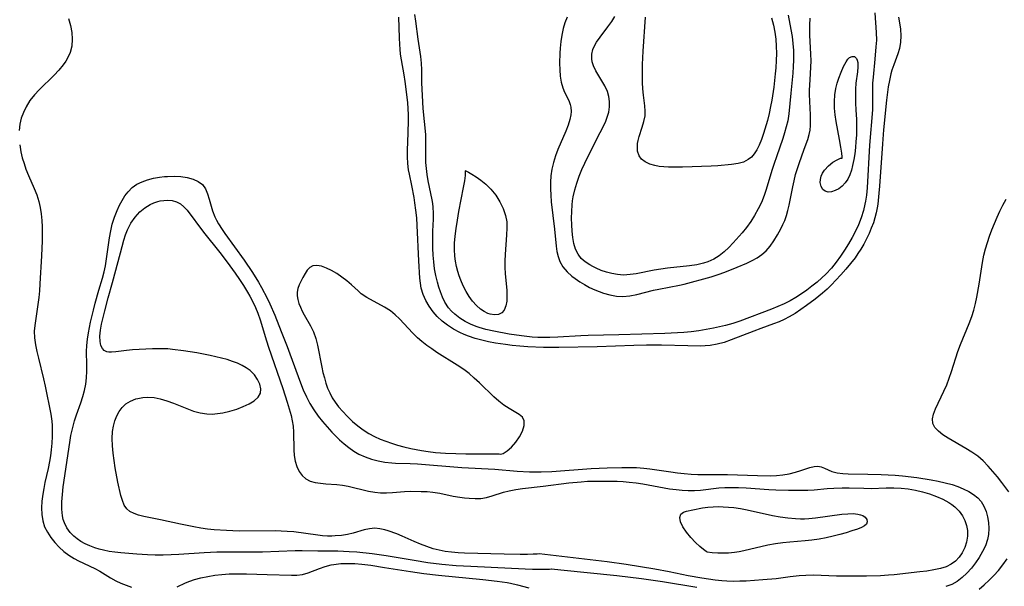
# Model space of a CAD drawing. Extents: x 1794352 to 1802554, y 2764605 to 2772807.
# Drawn here: x 1794826 to 1795075, y 2771172 to 2771316 of the extents above; entities that cross this region are included whole.
import ezdxf

# ---------------------------------------------------------------- set-up
doc = ezdxf.new("R2010")
doc.units = 0

msp = doc.modelspace()

# ---------------------------------------------------------------- linework, layer by layer
at = {"layer": 'Unknown_Line_Type', "color": 0}
for points in [[(1794838.22, 2771315.92, 202), (1794838.72, 2771314.2, 202), (1794839.03, 2771312.45, 202), (1794839.13, 2771310.71, 202), (1794839.01, 2771308.99, 202), (1794838.61, 2771307.34, 202), (1794838.15, 2771306.25, 202), (1794837.56, 2771305.21, 202), (1794836.85, 2771304.2, 202), (1794835.77, 2771302.91, 202), (1794834.57, 2771301.66, 202), (1794830.77, 2771297.96, 202), (1794829.58, 2771296.66, 202), (1794828.43, 2771295.2, 202), (1794827.46, 2771293.64, 202), (1794826.79, 2771292.22, 202), (1794826.27, 2771290.74, 202), (1794825.92, 2771289.21, 202), (1794825.72, 2771287.65, 202)], [(1795048.05, 2771316.28, 204), (1795048.34, 2771314.86, 204), (1795048.55, 2771313.23, 204), (1795048.62, 2771311.59, 204), (1795048.54, 2771309.99, 204), (1795048.29, 2771308.41, 204), (1795047.9, 2771307.02, 204), (1795046.89, 2771304.28, 204), (1795046.41, 2771302.88, 204), (1795046.14, 2771301.97, 204), (1795045.76, 2771300.3, 204), (1795045.48, 2771298.67, 204), (1795045.05, 2771295.32, 204), (1795044.31, 2771287.85, 204), (1795044.03, 2771284.31, 204), (1795043.3, 2771273.56, 204), (1795043.13, 2771271.8, 204), (1795042.8, 2771269.06, 204), (1795042.65, 2771268.06, 204), (1795042.4, 2771266.8, 204), (1795042.08, 2771265.55, 204), (1795041.7, 2771264.31, 204), (1795041.19, 2771262.93, 204), (1795040.61, 2771261.58, 204), (1795039.98, 2771260.25, 204), (1795039.28, 2771258.95, 204), (1795038.53, 2771257.67, 204), (1795037.82, 2771256.56, 204), (1795037.07, 2771255.47, 204), (1795035.94, 2771253.99, 204), (1795034.75, 2771252.56, 204), (1795033.52, 2771251.16, 204), (1795032.24, 2771249.8, 204), (1795031.13, 2771248.67, 204), (1795029.99, 2771247.58, 204), (1795028.82, 2771246.52, 204), (1795027.02, 2771245.03, 204), (1795024.82, 2771243.38, 204), (1795023.39, 2771242.38, 204), (1795021.93, 2771241.43, 204), (1795020.45, 2771240.55, 204), (1795019.18, 2771239.87, 204), (1795017.88, 2771239.28, 204), (1795016.48, 2771238.75, 204), (1795013.28, 2771237.63, 204), (1795011.48, 2771236.96, 204), (1795005.77, 2771234.7, 204), (1795004.01, 2771234.09, 204), (1795002.23, 2771233.6, 204), (1795000.45, 2771233.29, 204), (1794999.21, 2771233.19, 204), (1794997.95, 2771233.17, 204), (1794994.8, 2771233.21, 204), (1794988.14, 2771233.36, 204), (1794984.36, 2771233.38, 204), (1794981.13, 2771233.31, 204), (1794971.84, 2771232.95, 204), (1794962.21, 2771232.76, 204), (1794958.27, 2771232.8, 204), (1794954.33, 2771232.99, 204), (1794952.36, 2771233.14, 204), (1794950.4, 2771233.34, 204), (1794948.66, 2771233.55, 204), (1794946.15, 2771233.93, 204), (1794944.41, 2771234.24, 204), (1794942.68, 2771234.62, 204), (1794940.99, 2771235.07, 204), (1794939.35, 2771235.62, 204), (1794938.25, 2771236.06, 204), (1794937.18, 2771236.56, 204), (1794935.58, 2771237.42, 204), (1794934.07, 2771238.4, 204), (1794932.66, 2771239.48, 204), (1794931.38, 2771240.67, 204), (1794930.37, 2771241.83, 204), (1794929.39, 2771243.21, 204), (1794928.55, 2771244.67, 204), (1794927.88, 2771246.19, 204), (1794927.4, 2771247.77, 204), (1794927.18, 2771249.03, 204), (1794927.05, 2771250.32, 204), (1794926.79, 2771254.68, 204), (1794926.38, 2771263.65, 204), (1794926.24, 2771265.57, 204), (1794926.05, 2771267.48, 204), (1794925.81, 2771269.38, 204), (1794925.61, 2771270.67, 204), (1794925.02, 2771273.71, 204), (1794924.4, 2771276.57, 204), (1794924.19, 2771277.7, 204), (1794924.01, 2771279.33, 204), (1794923.93, 2771280.98, 204), (1794923.94, 2771282.66, 204), (1794924.12, 2771286.97, 204), (1794924.17, 2771290.27, 204), (1794924.14, 2771291.73, 204), (1794923.97, 2771294.67, 204), (1794923.69, 2771297.44, 204), (1794923.35, 2771300.04, 204), (1794923.09, 2771301.75, 204), (1794922.4, 2771305.49, 204), (1794922.17, 2771306.97, 204), (1794922.04, 2771308.17, 204), (1794921.96, 2771309.39, 204), (1794921.88, 2771311.1, 204), (1794921.75, 2771316.29, 204)], [(1795042.06, 2771317.35, 206), (1795042.44, 2771312.41, 206), (1795042.46, 2771310.49, 206), (1795042.35, 2771308.75, 206), (1795042.1, 2771305.67, 206), (1795041.62, 2771301.1, 206), (1795041.52, 2771299.6, 206), (1795041.5, 2771298.35, 206), (1795041.53, 2771295.83, 206), (1795041.51, 2771294.36, 206), (1795041.45, 2771292.88, 206), (1795040.77, 2771283.97, 206), (1795040.15, 2771273.15, 206), (1795039.96, 2771271.26, 206), (1795039.75, 2771269.82, 206), (1795039.59, 2771268.99, 206), (1795039.21, 2771267.43, 206), (1795038.63, 2771265.61, 206), (1795037.93, 2771263.82, 206), (1795037.12, 2771262.06, 206), (1795036.37, 2771260.6, 206), (1795035.44, 2771258.98, 206), (1795034.45, 2771257.39, 206), (1795033.39, 2771255.84, 206), (1795032.27, 2771254.34, 206), (1795031.08, 2771252.89, 206), (1795029.66, 2771251.34, 206), (1795028.71, 2771250.41, 206), (1795027.48, 2771249.31, 206), (1795026.19, 2771248.27, 206), (1795024.87, 2771247.27, 206), (1795023.51, 2771246.34, 206), (1795022.11, 2771245.45, 206), (1795020.64, 2771244.62, 206), (1795019.13, 2771243.85, 206), (1795017.55, 2771243.13, 206), (1795015.94, 2771242.47, 206), (1795007.93, 2771239.46, 206), (1795006.14, 2771238.85, 206), (1795004.34, 2771238.33, 206), (1795001.25, 2771237.67, 206), (1794999.41, 2771237.33, 206), (1794997.55, 2771237.04, 206), (1794995.67, 2771236.79, 206), (1794993.78, 2771236.6, 206), (1794992.16, 2771236.48, 206), (1794988.97, 2771236.35, 206), (1794977.39, 2771236.01, 206), (1794969.58, 2771235.85, 206), (1794967.74, 2771235.77, 206), (1794961.89, 2771235.37, 206), (1794959.94, 2771235.3, 206), (1794958.42, 2771235.29, 206), (1794956.91, 2771235.34, 206), (1794955.4, 2771235.43, 206), (1794953.45, 2771235.63, 206), (1794951.51, 2771235.89, 206), (1794949.58, 2771236.19, 206), (1794945.78, 2771236.89, 206), (1794943.69, 2771237.34, 206), (1794942.05, 2771237.81, 206), (1794941.52, 2771237.99, 206), (1794939.98, 2771238.62, 206), (1794938.51, 2771239.36, 206), (1794937.14, 2771240.21, 206), (1794935.87, 2771241.18, 206), (1794935.03, 2771241.96, 206), (1794934.28, 2771242.82, 206), (1794933.36, 2771244.22, 206), (1794932.75, 2771245.5, 206), (1794932.23, 2771246.84, 206), (1794931.82, 2771248.07, 206), (1794931.46, 2771249.34, 206), (1794931.08, 2771250.99, 206), (1794930.78, 2771252.69, 206), (1794930.55, 2771254.41, 206), (1794930.39, 2771256.14, 206), (1794930.3, 2771257.87, 206), (1794930.28, 2771259.33, 206), (1794930.36, 2771262.22, 206), (1794930.51, 2771265.27, 206), (1794930.53, 2771266.76, 206), (1794930.44, 2771268.23, 206), (1794930.32, 2771269.17, 206), (1794930.16, 2771270.1, 206), (1794929.14, 2771274.93, 206), (1794928.88, 2771276.5, 206), (1794928.69, 2771278.08, 206), (1794928.59, 2771279.54, 206), (1794928.55, 2771281, 206), (1794928.58, 2771285.05, 206), (1794928.51, 2771286.66, 206), (1794927.88, 2771293.19, 206), (1794927.67, 2771296.47, 206), (1794927.56, 2771299.66, 206), (1794927.55, 2771303.01, 206), (1794927.48, 2771304.67, 206), (1794927.31, 2771306.31, 206), (1794926.64, 2771310.71, 206), (1794926.04, 2771315.26, 206), (1794925.76, 2771316.94, 206)], [(1794964.29, 2771316.29, 206), (1794963.7, 2771314.88, 206), (1794963.26, 2771313.4, 206), (1794962.92, 2771311.77, 206), (1794962.69, 2771310.1, 206), (1794962.53, 2771308.42, 206), (1794962.45, 2771307.16, 206), (1794962.39, 2771304.66, 206), (1794962.41, 2771302.95, 206), (1794962.52, 2771301.34, 206), (1794962.76, 2771299.82, 206), (1794963.16, 2771298.42, 206), (1794963.65, 2771297.3, 206), (1794964.2, 2771296.22, 206), (1794964.77, 2771294.97, 206), (1794965.02, 2771294.25, 206), (1794965.2, 2771293.5, 206), (1794965.28, 2771292.42, 206), (1794965.22, 2771291.62, 206), (1794964.99, 2771290.45, 206), (1794964.55, 2771288.99, 206), (1794963.98, 2771287.5, 206), (1794961.96, 2771282.85, 206), (1794961.33, 2771281.24, 206), (1794960.79, 2771279.59, 206), (1794960.38, 2771277.83, 206), (1794960.16, 2771276.22, 206), (1794960.07, 2771274.59, 206), (1794960.07, 2771272.94, 206), (1794960.15, 2771271.27, 206), (1794960.28, 2771269.6, 206), (1794961.05, 2771262.68, 206), (1794961.47, 2771258.43, 206), (1794961.67, 2771257.07, 206), (1794961.97, 2771255.77, 206), (1794962.41, 2771254.55, 206), (1794963.21, 2771253.19, 206), (1794964.25, 2771251.96, 206), (1794965.47, 2771250.85, 206), (1794966.28, 2771250.22, 206), (1794967.45, 2771249.43, 206), (1794968.67, 2771248.68, 206), (1794969.94, 2771247.99, 206), (1794971.25, 2771247.37, 206), (1794972.35, 2771246.91, 206), (1794973.47, 2771246.52, 206), (1794975.08, 2771246.08, 206), (1794976.72, 2771245.79, 206), (1794978.36, 2771245.71, 206), (1794980.13, 2771245.86, 206), (1794981.91, 2771246.2, 206), (1794986.11, 2771247.26, 206), (1794987.43, 2771247.56, 206), (1794992.65, 2771248.56, 206), (1794993.9, 2771248.84, 206), (1795000.67, 2771250.69, 206), (1795002.43, 2771251.24, 206), (1795004.18, 2771251.85, 206), (1795007.3, 2771253.08, 206), (1795009.73, 2771254.12, 206), (1795011.07, 2771254.75, 206), (1795012.34, 2771255.46, 206), (1795013.52, 2771256.28, 206), (1795014.57, 2771257.22, 206), (1795015.6, 2771258.44, 206), (1795016.52, 2771259.78, 206), (1795017.45, 2771261.27, 206), (1795018.32, 2771262.81, 206), (1795018.84, 2771263.85, 206), (1795019.31, 2771264.92, 206), (1795019.74, 2771266.15, 206), (1795020.1, 2771267.43, 206), (1795020.41, 2771268.74, 206), (1795021.31, 2771273.39, 206), (1795021.65, 2771274.94, 206), (1795022.06, 2771276.49, 206), (1795022.94, 2771279.27, 206), (1795024.22, 2771282.94, 206), (1795025.1, 2771285.34, 206), (1795025.49, 2771286.63, 206), (1795025.71, 2771287.77, 206), (1795025.82, 2771288.95, 206), (1795025.84, 2771290.15, 206), (1795025.79, 2771291.64, 206), (1795025.61, 2771294.97, 206), (1795025.56, 2771296.8, 206), (1795025.57, 2771297.82, 206), (1795025.69, 2771300.44, 206), (1795025.89, 2771303.67, 206), (1795025.94, 2771305.29, 206), (1795025.92, 2771306.97, 206), (1795025.68, 2771311.71, 206), (1795025.64, 2771314.31, 206), (1795025.71, 2771316.05, 206)], [(1795020.19, 2771316.81, 204), (1795020.88, 2771313.16, 204), (1795021.15, 2771311.4, 204), (1795021.36, 2771309.64, 204), (1795021.5, 2771307.87, 204), (1795021.54, 2771306.66, 204), (1795021.53, 2771305.44, 204), (1795021.45, 2771303.79, 204), (1795021.32, 2771302.14, 204), (1795020.8, 2771297.07, 204), (1795020.31, 2771291.83, 204), (1795020.04, 2771290.08, 204), (1795019.7, 2771288.58, 204), (1795019.27, 2771287.09, 204), (1795018.79, 2771285.6, 204), (1795017.18, 2771281.02, 204), (1795016.61, 2771279.29, 204), (1795016.07, 2771277.54, 204), (1795014.64, 2771272.69, 204), (1795014.13, 2771271.18, 204), (1795013.42, 2771269.47, 204), (1795012.62, 2771267.83, 204), (1795011.69, 2771266.19, 204), (1795010.69, 2771264.62, 204), (1795009.62, 2771263.13, 204), (1795008.5, 2771261.74, 204), (1795006.29, 2771259.26, 204), (1795005.18, 2771258.06, 204), (1795003.99, 2771256.94, 204), (1795002.72, 2771255.98, 204), (1795001.34, 2771255.16, 204), (1794999.87, 2771254.49, 204), (1794998.79, 2771254.12, 204), (1794997.05, 2771253.69, 204), (1794995.24, 2771253.41, 204), (1794989.65, 2771252.83, 204), (1794987.98, 2771252.6, 204), (1794986.31, 2771252.33, 204), (1794981.72, 2771251.42, 204), (1794980.22, 2771251.21, 204), (1794978.54, 2771251.11, 204), (1794977, 2771251.22, 204), (1794975.6, 2771251.47, 204), (1794974.22, 2771251.83, 204), (1794972.88, 2771252.3, 204), (1794971.6, 2771252.85, 204), (1794970.79, 2771253.25, 204), (1794970.01, 2771253.69, 204), (1794968.86, 2771254.44, 204), (1794967.86, 2771255.31, 204), (1794967.04, 2771256.35, 204), (1794966.4, 2771257.68, 204), (1794965.98, 2771259.09, 204), (1794965.7, 2771260.6, 204), (1794965.53, 2771262.19, 204), (1794965.44, 2771263.83, 204), (1794965.42, 2771265.5, 204), (1794965.46, 2771267.19, 204), (1794965.56, 2771268.88, 204), (1794965.67, 2771269.89, 204), (1794965.82, 2771270.9, 204), (1794966.2, 2771272.64, 204), (1794966.7, 2771274.37, 204), (1794967.3, 2771276.07, 204), (1794967.98, 2771277.76, 204), (1794968.72, 2771279.42, 204), (1794969.58, 2771281.17, 204), (1794972.67, 2771287.14, 204), (1794973.94, 2771289.78, 204), (1794974.44, 2771291.04, 204), (1794974.8, 2771292.3, 204), (1794974.99, 2771293.63, 204), (1794974.99, 2771294.96, 204), (1794974.81, 2771296.27, 204), (1794974.45, 2771297.53, 204), (1794973.84, 2771298.9, 204), (1794973.08, 2771300.21, 204), (1794971.53, 2771302.75, 204), (1794970.91, 2771304.02, 204), (1794970.61, 2771304.97, 204), (1794970.49, 2771305.75, 204), (1794970.51, 2771306.95, 204), (1794970.76, 2771308.13, 204), (1794971.16, 2771309.08, 204), (1794971.7, 2771310.01, 204), (1794972.59, 2771311.26, 204), (1794974.6, 2771313.82, 204), (1794975.57, 2771315.19, 204), (1794976.34, 2771316.49, 204)], [(1795015.93, 2771316.12, 202), (1795016.43, 2771314.3, 202), (1795016.79, 2771312.48, 202), (1795017.01, 2771310.72, 202), (1795017.14, 2771308.93, 202), (1795017.18, 2771307.13, 202), (1795017.16, 2771305.32, 202), (1795017.06, 2771303.51, 202), (1795016.92, 2771301.95, 202), (1795016.51, 2771298.61, 202), (1795016, 2771295.3, 202), (1795015.71, 2771293.67, 202), (1795015.37, 2771291.96, 202), (1795014.93, 2771290.17, 202), (1795013.94, 2771286.87, 202), (1795013.41, 2771285.37, 202), (1795012.83, 2771283.95, 202), (1795012.24, 2771282.79, 202), (1795011.57, 2771281.75, 202), (1795010.88, 2771280.94, 202), (1795010.09, 2771280.28, 202), (1795008.87, 2771279.65, 202), (1795007.51, 2771279.27, 202), (1795005.83, 2771279.04, 202), (1795002.38, 2771278.73, 202), (1795000.72, 2771278.64, 202), (1794993.45, 2771278.41, 202), (1794991.67, 2771278.39, 202), (1794989.94, 2771278.4, 202), (1794988.71, 2771278.46, 202), (1794987.53, 2771278.58, 202), (1794986.42, 2771278.77, 202), (1794985.15, 2771279.16, 202), (1794984.03, 2771279.7, 202), (1794983.12, 2771280.39, 202), (1794982.47, 2771281.22, 202), (1794982.09, 2771282.38, 202), (1794982.03, 2771283.69, 202), (1794982.09, 2771284.4, 202), (1794982.21, 2771285.13, 202), (1794982.46, 2771286.12, 202), (1794983.28, 2771288.49, 202), (1794983.71, 2771289.89, 202), (1794983.98, 2771291.32, 202), (1794984.02, 2771292.57, 202), (1794983.92, 2771293.86, 202), (1794983.59, 2771296.56, 202), (1794983.44, 2771298.16, 202), (1794983.36, 2771299.81, 202), (1794983.32, 2771302.78, 202), (1794983.35, 2771304.3, 202), (1794983.49, 2771307.73, 202), (1794984.08, 2771316.32, 202)], [(1795033.79, 2771280.63, 208), (1795033.83, 2771280.95, 208), (1795033.73, 2771281.94, 208), (1795033.51, 2771283.46, 208), (1795033.17, 2771285.38, 208), (1795032.28, 2771289.92, 208), (1795032.03, 2771291.61, 208), (1795031.88, 2771293.3, 208), (1795031.84, 2771294.96, 208), (1795031.95, 2771296.68, 208), (1795032.19, 2771298.26, 208), (1795032.54, 2771299.62, 208), (1795032.94, 2771300.85, 208), (1795033.56, 2771302.43, 208), (1795034.19, 2771303.85, 208), (1795034.83, 2771305.04, 208), (1795035.25, 2771305.67, 208), (1795035.69, 2771306.12, 208), (1795036.32, 2771306.39, 208), (1795036.93, 2771306.31, 208), (1795037.43, 2771305.88, 208), (1795037.63, 2771305.43, 208), (1795037.75, 2771304.86, 208), (1795037.77, 2771303.77, 208), (1795037.66, 2771302.51, 208), (1795037.31, 2771299.65, 208), (1795037.18, 2771298.11, 208), (1795037.16, 2771297.16, 208), (1795037.19, 2771294.56, 208), (1795037.27, 2771292.91, 208), (1795037.45, 2771290.39, 208), (1795037.48, 2771289.38, 208), (1795037.47, 2771288.01, 208), (1795037.41, 2771286.45, 208), (1795037.31, 2771284.89, 208), (1795037.16, 2771283.33, 208), (1795036.98, 2771281.78, 208), (1795036.75, 2771280.28, 208), (1795036.47, 2771278.82, 208), (1795036.17, 2771277.58, 208), (1795035.78, 2771276.41, 208), (1795035.28, 2771275.35, 208), (1795034.61, 2771274.39, 208), (1795033.82, 2771273.58, 208), (1795032.94, 2771272.92, 208), (1795032.03, 2771272.44, 208), (1795031.11, 2771272.15, 208), (1795030.28, 2771272.09, 208), (1795029.53, 2771272.28, 208), (1795028.93, 2771272.71, 208), (1795028.48, 2771273.51, 208), (1795028.29, 2771274.51, 208), (1795028.33, 2771275.29, 208), (1795028.51, 2771276.09, 208), (1795028.86, 2771276.88, 208), (1795029.36, 2771277.65, 208), (1795030.37, 2771278.72, 208), (1795031.49, 2771279.61, 208), (1795032.55, 2771280.26, 208), (1795033.37, 2771280.62, 208), (1795033.79, 2771280.63, 208)], [(1794825.86, 2771284.04, 202), (1794826.17, 2771282.23, 202), (1794826.52, 2771280.77, 202), (1794826.95, 2771279.31, 202), (1794827.45, 2771277.88, 202), (1794828.11, 2771276.25, 202), (1794829.52, 2771273.01, 202), (1794830.16, 2771271.38, 202), (1794830.69, 2771269.73, 202), (1794831.05, 2771268.16, 202), (1794831.3, 2771266.56, 202), (1794831.45, 2771264.93, 202), (1794831.53, 2771263.29, 202), (1794831.55, 2771261.64, 202), (1794831.52, 2771259.75, 202), (1794831.36, 2771255.94, 202), (1794830.99, 2771248.87, 202), (1794830.86, 2771247.16, 202), (1794830.68, 2771245.47, 202), (1794829.66, 2771238.38, 202), (1794829.56, 2771236.92, 202), (1794829.63, 2771235.22, 202), (1794829.85, 2771233.51, 202), (1794830.18, 2771231.8, 202), (1794830.59, 2771230.07, 202), (1794831.92, 2771224.85, 202), (1794832.32, 2771223.03, 202), (1794833.74, 2771215.91, 202), (1794834, 2771214.2, 202), (1794834.07, 2771213.09, 202), (1794834.09, 2771211.97, 202), (1794834.06, 2771210.31, 202), (1794833.97, 2771208.62, 202), (1794833.81, 2771206.92, 202), (1794833.62, 2771205.44, 202), (1794833.38, 2771203.95, 202), (1794833.03, 2771202.18, 202), (1794832.25, 2771198.66, 202), (1794831.95, 2771197.17, 202), (1794831.7, 2771195.69, 202), (1794831.48, 2771193.95, 202), (1794831.37, 2771192.23, 202), (1794831.42, 2771190.57, 202), (1794831.68, 2771188.96, 202), (1794832.17, 2771187.5, 202), (1794832.87, 2771186.11, 202), (1794833.73, 2771184.78, 202), (1794834.72, 2771183.53, 202), (1794835.82, 2771182.35, 202), (1794837.01, 2771181.26, 202), (1794838.29, 2771180.28, 202), (1794839.61, 2771179.46, 202), (1794840.74, 2771178.87, 202), (1794844.89, 2771176.91, 202), (1794846.15, 2771176.24, 202), (1794848.81, 2771174.58, 202), (1794850.17, 2771173.8, 202), (1794851.43, 2771173.21, 202), (1794852.75, 2771172.7, 202), (1794854.1, 2771172.26, 202)], [(1794960.34, 2771176.77, 204), (1794960.22, 2771176.73, 204), (1794959.85, 2771176.69, 204), (1794958.04, 2771176.65, 204), (1794955.55, 2771176.69, 204), (1794953.64, 2771176.76, 204), (1794945.04, 2771177.2, 204), (1794939.89, 2771177.41, 204), (1794936.24, 2771177.65, 204), (1794932.59, 2771177.99, 204), (1794929.03, 2771178.41, 204), (1794925.58, 2771178.94, 204), (1794918.56, 2771180.16, 204), (1794915.01, 2771180.67, 204), (1794911.11, 2771181.05, 204), (1794909.16, 2771181.19, 204), (1794906.33, 2771181.31, 204), (1794901.25, 2771181.33, 204), (1794897.27, 2771181.41, 204), (1794895.48, 2771181.4, 204), (1794887.27, 2771181.1, 204), (1794875.72, 2771181.03, 204), (1794872.5, 2771180.92, 204), (1794866.12, 2771180.48, 204), (1794864.13, 2771180.38, 204), (1794862.14, 2771180.32, 204), (1794860.14, 2771180.31, 204), (1794858.15, 2771180.36, 204), (1794855.48, 2771180.53, 204), (1794851.41, 2771180.86, 204), (1794849.94, 2771181.04, 204), (1794848.5, 2771181.27, 204), (1794847.07, 2771181.57, 204), (1794845.93, 2771181.86, 204), (1794844.82, 2771182.2, 204), (1794843.6, 2771182.65, 204), (1794842.43, 2771183.18, 204), (1794841.33, 2771183.78, 204), (1794840.41, 2771184.41, 204), (1794839.56, 2771185.1, 204), (1794838.64, 2771186.04, 204), (1794837.78, 2771187.22, 204), (1794837.15, 2771188.52, 204), (1794836.89, 2771189.36, 204), (1794836.71, 2771190.23, 204), (1794836.54, 2771191.97, 204), (1794836.55, 2771193.78, 204), (1794836.67, 2771195.64, 204), (1794836.88, 2771197.54, 204), (1794838.51, 2771208.78, 204), (1794838.81, 2771210.53, 204), (1794839.18, 2771212.26, 204), (1794839.44, 2771213.28, 204), (1794839.71, 2771214.22, 204), (1794840.22, 2771215.78, 204), (1794841.31, 2771218.85, 204), (1794841.81, 2771220.37, 204), (1794842.23, 2771221.91, 204), (1794842.55, 2771223.53, 204), (1794842.76, 2771225.16, 204), (1794842.86, 2771226.78, 204), (1794842.87, 2771228.4, 204), (1794842.77, 2771231.78, 204), (1794842.84, 2771233.34, 204), (1794843.01, 2771234.92, 204), (1794843.25, 2771236.51, 204), (1794843.78, 2771239.19, 204), (1794844.5, 2771242.26, 204), (1794844.94, 2771243.96, 204), (1794845.87, 2771247.32, 204), (1794846.8, 2771250.36, 204), (1794847.21, 2771251.88, 204), (1794847.55, 2771253.44, 204), (1794847.85, 2771255.18, 204), (1794848.57, 2771260.5, 204), (1794848.88, 2771262.25, 204), (1794849.28, 2771263.97, 204), (1794849.85, 2771265.75, 204), (1794850.54, 2771267.46, 204), (1794851.13, 2771268.74, 204), (1794851.78, 2771269.96, 204), (1794852.48, 2771271.1, 204), (1794853.25, 2771272.15, 204), (1794854.32, 2771273.27, 204), (1794855.48, 2771274.08, 204), (1794856.79, 2771274.71, 204), (1794858.2, 2771275.2, 204), (1794859.69, 2771275.57, 204), (1794861.22, 2771275.84, 204), (1794862.46, 2771275.99, 204), (1794863.23, 2771276.05, 204), (1794864.95, 2771276.08, 204), (1794866.62, 2771275.98, 204), (1794868.22, 2771275.74, 204), (1794869.7, 2771275.35, 204), (1794871, 2771274.78, 204), (1794872.06, 2771273.97, 204), (1794872.82, 2771272.92, 204), (1794873.37, 2771271.67, 204), (1794873.81, 2771270.29, 204), (1794874.65, 2771267.32, 204), (1794875.21, 2771265.83, 204), (1794875.64, 2771264.94, 204), (1794876.13, 2771264.07, 204), (1794877.08, 2771262.59, 204), (1794877.75, 2771261.63, 204), (1794882.59, 2771254.9, 204), (1794884.71, 2771251.75, 204), (1794886.22, 2771249.3, 204), (1794886.98, 2771247.97, 204), (1794888.41, 2771245.24, 204), (1794889.08, 2771243.85, 204), (1794890.34, 2771240.95, 204), (1794891.95, 2771236.81, 204), (1794893.51, 2771233.01, 204), (1794894.2, 2771231.21, 204), (1794896.82, 2771223.9, 204), (1794897.55, 2771222.11, 204), (1794898.35, 2771220.35, 204), (1794899.25, 2771218.65, 204), (1794900.25, 2771217.02, 204), (1794901.36, 2771215.46, 204), (1794902.45, 2771214.07, 204), (1794903.59, 2771212.73, 204), (1794904.78, 2771211.42, 204), (1794905.74, 2771210.44, 204), (1794906.71, 2771209.49, 204), (1794907.87, 2771208.46, 204), (1794909.07, 2771207.5, 204), (1794910.32, 2771206.63, 204), (1794911.63, 2771205.87, 204), (1794913.19, 2771205.16, 204), (1794914.82, 2771204.6, 204), (1794916.5, 2771204.17, 204), (1794918.21, 2771203.85, 204), (1794919.94, 2771203.64, 204), (1794920.92, 2771203.57, 204), (1794924.63, 2771203.48, 204), (1794926.42, 2771203.39, 204), (1794937.64, 2771202.5, 204), (1794946.01, 2771202.01, 204), (1794951.67, 2771201.54, 204), (1794954.76, 2771201.36, 204), (1794956.6, 2771201.34, 204), (1794957.74, 2771201.37, 204), (1794960.39, 2771201.49, 204), (1794970.33, 2771202.18, 204), (1794974.38, 2771202.39, 204), (1794978.11, 2771202.49, 204), (1794979.96, 2771202.49, 204), (1794981.81, 2771202.44, 204), (1794983.64, 2771202.31, 204), (1794985.15, 2771202.14, 204), (1794990.51, 2771201.35, 204), (1794992.21, 2771201.13, 204), (1794993.91, 2771200.95, 204), (1794995.61, 2771200.81, 204), (1794997.31, 2771200.73, 204), (1795004.79, 2771200.68, 204), (1795012.43, 2771200.41, 204), (1795015.67, 2771200.4, 204), (1795017.25, 2771200.47, 204), (1795018.79, 2771200.61, 204), (1795020.46, 2771200.88, 204), (1795022.04, 2771201.26, 204), (1795023.33, 2771201.68, 204), (1795025.65, 2771202.49, 204), (1795026.7, 2771202.74, 204), (1795027.67, 2771202.8, 204), (1795028.55, 2771202.61, 204), (1795029.39, 2771202.26, 204), (1795030.27, 2771201.84, 204), (1795031.23, 2771201.45, 204), (1795032.55, 2771201.11, 204), (1795034.01, 2771200.92, 204), (1795035.36, 2771200.86, 204), (1795040.31, 2771200.79, 204), (1795043.72, 2771200.69, 204), (1795045.44, 2771200.63, 204), (1795047.23, 2771200.52, 204), (1795049.04, 2771200.36, 204), (1795052.69, 2771199.94, 204), (1795056.32, 2771199.37, 204), (1795058.12, 2771199.03, 204), (1795059.88, 2771198.62, 204), (1795061.6, 2771198.15, 204), (1795063.06, 2771197.67, 204), (1795064.45, 2771197.11, 204), (1795065.88, 2771196.41, 204), (1795067.05, 2771195.68, 204), (1795068.08, 2771194.84, 204), (1795068.96, 2771193.87, 204), (1795069.68, 2771192.68, 204), (1795070.22, 2771191.38, 204), (1795070.6, 2771189.99, 204), (1795070.82, 2771188.55, 204), (1795070.91, 2771187.06, 204), (1795070.82, 2771185.56, 204), (1795070.56, 2771184.23, 204), (1795070.04, 2771182.69, 204), (1795069.34, 2771181.2, 204), (1795068.49, 2771179.75, 204), (1795067.54, 2771178.35, 204), (1795066.5, 2771177.02, 204), (1795065.38, 2771175.78, 204), (1795064.19, 2771174.66, 204), (1795062.92, 2771173.69, 204), (1795061.55, 2771172.91, 204), (1795060.05, 2771172.36, 204)], [(1794938.52, 2771277.55, 208), (1794939.31, 2771277.15, 208), (1794940.19, 2771276.63, 208), (1794941.27, 2771275.94, 208), (1794942.47, 2771275.07, 208), (1794943.73, 2771274.04, 208), (1794944.96, 2771272.84, 208), (1794946.22, 2771271.31, 208), (1794947.28, 2771269.64, 208), (1794948.13, 2771267.9, 208), (1794948.71, 2771266.18, 208), (1794948.99, 2771264.56, 208), (1794949.04, 2771262.94, 208), (1794948.98, 2771261.3, 208), (1794948.58, 2771256.34, 208), (1794948.5, 2771254.68, 208), (1794948.5, 2771253.04, 208), (1794948.59, 2771251.54, 208), (1794949.02, 2771247.21, 208), (1794949.07, 2771245.87, 208), (1794948.99, 2771244.51, 208), (1794948.76, 2771243.29, 208), (1794948.35, 2771242.27, 208), (1794947.73, 2771241.54, 208), (1794946.9, 2771241.15, 208), (1794945.9, 2771241.07, 208), (1794944.82, 2771241.24, 208), (1794944.24, 2771241.42, 208), (1794943.28, 2771241.86, 208), (1794942.36, 2771242.47, 208), (1794941.34, 2771243.39, 208), (1794940.39, 2771244.47, 208), (1794939.51, 2771245.68, 208), (1794938.71, 2771246.99, 208), (1794937.99, 2771248.37, 208), (1794937.38, 2771249.82, 208), (1794937, 2771250.9, 208), (1794936.67, 2771252.01, 208), (1794936.34, 2771253.3, 208), (1794936.06, 2771254.6, 208), (1794935.87, 2771255.92, 208), (1794935.77, 2771257.54, 208), (1794935.81, 2771259.19, 208), (1794935.95, 2771260.91, 208), (1794936.2, 2771262.86, 208), (1794936.54, 2771264.97, 208), (1794936.93, 2771267.16, 208), (1794938.11, 2771273.27, 208), (1794938.38, 2771274.89, 208), (1794938.56, 2771276.31, 208), (1794938.59, 2771277.13, 208), (1794938.58, 2771277.45, 208), (1794938.52, 2771277.55, 208)], [(1794957.17, 2771180.66, 206), (1794956.71, 2771180.58, 206), (1794955.71, 2771180.52, 206), (1794954.26, 2771180.47, 206), (1794952.44, 2771180.46, 206), (1794948.37, 2771180.52, 206), (1794938.34, 2771180.79, 206), (1794936.71, 2771180.88, 206), (1794935.08, 2771181.03, 206), (1794933.47, 2771181.26, 206), (1794931.92, 2771181.56, 206), (1794930.4, 2771181.95, 206), (1794928.77, 2771182.46, 206), (1794927.18, 2771183.06, 206), (1794925.61, 2771183.74, 206), (1794922.54, 2771185.15, 206), (1794921.23, 2771185.69, 206), (1794919.04, 2771186.47, 206), (1794918.16, 2771186.73, 206), (1794916.89, 2771187, 206), (1794915.64, 2771187.1, 206), (1794914.3, 2771186.98, 206), (1794912.95, 2771186.69, 206), (1794910.2, 2771185.89, 206), (1794908.77, 2771185.54, 206), (1794907.23, 2771185.29, 206), (1794905.66, 2771185.17, 206), (1794904.77, 2771185.14, 206), (1794903.66, 2771185.15, 206), (1794902.45, 2771185.23, 206), (1794901.24, 2771185.35, 206), (1794895.2, 2771186.17, 206), (1794893.48, 2771186.33, 206), (1794892, 2771186.41, 206), (1794890.51, 2771186.45, 206), (1794881.33, 2771186.41, 206), (1794878.12, 2771186.51, 206), (1794875.03, 2771186.73, 206), (1794873.35, 2771186.91, 206), (1794871.67, 2771187.15, 206), (1794869.93, 2771187.45, 206), (1794866.48, 2771188.15, 206), (1794861.46, 2771189.25, 206), (1794857.26, 2771190.09, 206), (1794855.93, 2771190.41, 206), (1794854.77, 2771190.8, 206), (1794853.75, 2771191.32, 206), (1794852.93, 2771192.02, 206), (1794852.29, 2771192.98, 206), (1794851.83, 2771194.13, 206), (1794851.46, 2771195.42, 206), (1794850.7, 2771198.74, 206), (1794850.02, 2771202.36, 206), (1794849.72, 2771204.22, 206), (1794849.47, 2771206.09, 206), (1794849.31, 2771207.95, 206), (1794849.25, 2771209.79, 206), (1794849.35, 2771211.58, 206), (1794849.58, 2771212.95, 206), (1794849.93, 2771214.26, 206), (1794850.4, 2771215.49, 206), (1794850.99, 2771216.62, 206), (1794851.75, 2771217.67, 206), (1794852.66, 2771218.53, 206), (1794853.85, 2771219.26, 206), (1794855.19, 2771219.78, 206), (1794855.77, 2771219.94, 206), (1794857.01, 2771220.18, 206), (1794858.3, 2771220.26, 206), (1794859.83, 2771220.16, 206), (1794861.38, 2771219.86, 206), (1794863.07, 2771219.35, 206), (1794864.75, 2771218.72, 206), (1794868.12, 2771217.35, 206), (1794869.8, 2771216.74, 206), (1794871.49, 2771216.26, 206), (1794873.19, 2771215.99, 206), (1794874.55, 2771215.96, 206), (1794875.9, 2771216.09, 206), (1794877.26, 2771216.32, 206), (1794879.02, 2771216.73, 206), (1794880.73, 2771217.25, 206), (1794882.35, 2771217.87, 206), (1794883.84, 2771218.56, 206), (1794885.13, 2771219.35, 206), (1794886.14, 2771220.24, 206), (1794886.75, 2771221.25, 206), (1794886.87, 2771222.34, 206), (1794886.61, 2771223.51, 206), (1794886.03, 2771224.71, 206), (1794885.19, 2771225.87, 206), (1794884.11, 2771226.95, 206), (1794883.15, 2771227.66, 206), (1794882.09, 2771228.28, 206), (1794880.93, 2771228.82, 206), (1794879.7, 2771229.29, 206), (1794878.33, 2771229.73, 206), (1794876.91, 2771230.12, 206), (1794873.98, 2771230.78, 206), (1794870.64, 2771231.43, 206), (1794867.29, 2771231.97, 206), (1794864.47, 2771232.33, 206), (1794863.3, 2771232.42, 206), (1794862.25, 2771232.46, 206), (1794859.47, 2771232.45, 206), (1794857.75, 2771232.39, 206), (1794854.41, 2771232.19, 206), (1794852.84, 2771232.02, 206), (1794850.17, 2771231.67, 206), (1794849.04, 2771231.58, 206), (1794848.42, 2771231.61, 206), (1794847.86, 2771231.73, 206), (1794847.25, 2771232.06, 206), (1794846.76, 2771232.58, 206), (1794846.4, 2771233.27, 206), (1794846.18, 2771234.33, 206), (1794846.15, 2771235.66, 206), (1794846.3, 2771237.14, 206), (1794846.58, 2771238.72, 206), (1794846.94, 2771240.38, 206), (1794847.36, 2771242.09, 206), (1794848.24, 2771245.32, 206), (1794849.33, 2771249.19, 206), (1794851.31, 2771256.72, 206), (1794852.21, 2771259.94, 206), (1794852.65, 2771261.28, 206), (1794853.16, 2771262.57, 206), (1794854, 2771264.22, 206), (1794855.02, 2771265.72, 206), (1794856.2, 2771267.05, 206), (1794857.48, 2771268.13, 206), (1794858.88, 2771268.98, 206), (1794859.81, 2771269.39, 206), (1794860.76, 2771269.7, 206), (1794861.4, 2771269.85, 206), (1794862.29, 2771269.98, 206), (1794863.16, 2771270.03, 206), (1794864.38, 2771269.93, 206), (1794865.52, 2771269.62, 206), (1794866.55, 2771269.09, 206), (1794867.4, 2771268.37, 206), (1794868.17, 2771267.48, 206), (1794872.31, 2771261.95, 206), (1794876.48, 2771256.78, 206), (1794878.33, 2771254.39, 206), (1794880.34, 2771251.6, 206), (1794881.42, 2771250.02, 206), (1794882.48, 2771248.43, 206), (1794883.49, 2771246.81, 206), (1794884.09, 2771245.76, 206), (1794885.09, 2771243.81, 206), (1794885.49, 2771242.9, 206), (1794886.07, 2771241.47, 206), (1794886.67, 2771239.75, 206), (1794888.25, 2771234.5, 206), (1794888.78, 2771232.87, 206), (1794892.38, 2771222.46, 206), (1794893.51, 2771219.02, 206), (1794894.02, 2771217.32, 206), (1794894.47, 2771215.63, 206), (1794894.78, 2771214.28, 206), (1794895, 2771212.94, 206), (1794895.12, 2771211.42, 206), (1794895.15, 2771206.91, 206), (1794895.27, 2771205.46, 206), (1794895.53, 2771204.03, 206), (1794895.96, 2771202.68, 206), (1794896.55, 2771201.46, 206), (1794897.3, 2771200.41, 206), (1794898.23, 2771199.59, 206), (1794899.32, 2771199.04, 206), (1794900.55, 2771198.69, 206), (1794901.89, 2771198.47, 206), (1794903.24, 2771198.34, 206), (1794906.04, 2771198.14, 206), (1794907.46, 2771197.99, 206), (1794908.88, 2771197.77, 206), (1794910.61, 2771197.36, 206), (1794912.33, 2771196.89, 206), (1794914.08, 2771196.46, 206), (1794915.66, 2771196.2, 206), (1794917.13, 2771196.09, 206), (1794918.62, 2771196.07, 206), (1794920.14, 2771196.15, 206), (1794923.18, 2771196.41, 206), (1794924.69, 2771196.48, 206), (1794927.41, 2771196.44, 206), (1794928.87, 2771196.36, 206), (1794930.34, 2771196.22, 206), (1794932.05, 2771195.94, 206), (1794935.45, 2771195.26, 206), (1794937.13, 2771194.96, 206), (1794938.32, 2771194.8, 206), (1794939.51, 2771194.68, 206), (1794941.01, 2771194.59, 206), (1794942.49, 2771194.64, 206), (1794943.9, 2771194.89, 206), (1794945.31, 2771195.27, 206), (1794948.16, 2771196.2, 206), (1794949.63, 2771196.61, 206), (1794951.29, 2771196.94, 206), (1794953.01, 2771197.18, 206), (1794958.2, 2771197.76, 206), (1794964.74, 2771198.6, 206), (1794967.86, 2771198.88, 206), (1794969.42, 2771198.97, 206), (1794971.38, 2771199.03, 206), (1794974.34, 2771199.04, 206), (1794976.9, 2771198.97, 206), (1794978.45, 2771198.89, 206), (1794979.98, 2771198.77, 206), (1794981.72, 2771198.57, 206), (1794983.44, 2771198.31, 206), (1794990.2, 2771197.11, 206), (1794991.83, 2771196.89, 206), (1794993.37, 2771196.74, 206), (1794994.91, 2771196.66, 206), (1794996.45, 2771196.67, 206), (1794997.99, 2771196.77, 206), (1795002.63, 2771197.29, 206), (1795004.15, 2771197.39, 206), (1795005.69, 2771197.42, 206), (1795007.6, 2771197.39, 206), (1795009.51, 2771197.3, 206), (1795015.27, 2771196.89, 206), (1795017.07, 2771196.78, 206), (1795020.22, 2771196.7, 206), (1795025.14, 2771196.72, 206), (1795026.76, 2771196.83, 206), (1795030.03, 2771197.12, 206), (1795031.7, 2771197.23, 206), (1795033.78, 2771197.31, 206), (1795035.59, 2771197.33, 206), (1795039.3, 2771197.21, 206), (1795041.16, 2771197.19, 206), (1795044.96, 2771197.33, 206), (1795046.87, 2771197.36, 206), (1795048.71, 2771197.28, 206), (1795050.54, 2771197.07, 206), (1795052.36, 2771196.76, 206), (1795054.16, 2771196.32, 206), (1795055.92, 2771195.79, 206), (1795057.63, 2771195.16, 206), (1795059.26, 2771194.43, 206), (1795060.79, 2771193.6, 206), (1795061.57, 2771193.09, 206), (1795062.3, 2771192.53, 206), (1795063.38, 2771191.46, 206), (1795064.25, 2771190.25, 206), (1795064.84, 2771189.07, 206), (1795065.25, 2771187.82, 206), (1795065.47, 2771186.52, 206), (1795065.48, 2771185.07, 206), (1795065.25, 2771183.63, 206), (1795064.82, 2771182.23, 206), (1795064.2, 2771180.93, 206), (1795063.41, 2771179.8, 206), (1795062.45, 2771178.82, 206), (1795061.35, 2771178.02, 206), (1795060.09, 2771177.4, 206), (1795058.71, 2771176.95, 206), (1795057.02, 2771176.57, 206), (1795055.26, 2771176.29, 206), (1795053.44, 2771176.07, 206), (1795046.95, 2771175.37, 206), (1795045.56, 2771175.25, 206), (1795043.53, 2771175.12, 206), (1795039.94, 2771175, 206), (1795035.08, 2771174.98, 206), (1795032.37, 2771175.02, 206), (1795028.47, 2771175.19, 206), (1795026.54, 2771175.24, 206), (1795024.62, 2771175.2, 206), (1795022.93, 2771175.08, 206), (1795020.71, 2771174.83, 206), (1795017.1, 2771174.36, 206), (1795013.75, 2771174.05, 206), (1795009.53, 2771173.77, 206), (1795007.91, 2771173.7, 206), (1795006.29, 2771173.67, 206), (1795004.66, 2771173.71, 206), (1795003.42, 2771173.79, 206), (1795001.71, 2771173.97, 206), (1795000.01, 2771174.2, 206), (1794998.3, 2771174.48, 206), (1794994.9, 2771175.11, 206), (1794990.11, 2771176.06, 206), (1794986.48, 2771176.74, 206), (1794982.84, 2771177.38, 206), (1794979.19, 2771177.96, 206), (1794974.4, 2771178.6, 206), (1794957.17, 2771180.66, 206)], [(1795075.98, 2771196.28, 202), (1795074.18, 2771198.71, 202), (1795073.07, 2771200.11, 202), (1795071.92, 2771201.49, 202), (1795070.71, 2771202.83, 202), (1795069.44, 2771204.11, 202), (1795068.08, 2771205.29, 202), (1795066.62, 2771206.35, 202), (1795065.11, 2771207.31, 202), (1795060.62, 2771209.91, 202), (1795059.3, 2771210.75, 202), (1795058.16, 2771211.63, 202), (1795057.29, 2771212.57, 202), (1795056.77, 2771213.59, 202), (1795056.68, 2771214.74, 202), (1795056.94, 2771215.98, 202), (1795057.44, 2771217.31, 202), (1795059.56, 2771221.72, 202), (1795060.25, 2771223.34, 202), (1795060.89, 2771225.02, 202), (1795061.49, 2771226.73, 202), (1795063.09, 2771231.76, 202), (1795063.74, 2771233.53, 202), (1795065.93, 2771238.86, 202), (1795066.59, 2771240.67, 202), (1795067.08, 2771242.26, 202), (1795067.49, 2771243.88, 202), (1795067.85, 2771245.51, 202), (1795068.45, 2771248.82, 202), (1795069.3, 2771254.27, 202), (1795069.66, 2771256.15, 202), (1795070.07, 2771257.77, 202), (1795070.54, 2771259.37, 202), (1795071.08, 2771260.96, 202), (1795071.66, 2771262.53, 202), (1795072.31, 2771264.13, 202), (1795072.99, 2771265.71, 202), (1795073.71, 2771267.28, 202), (1795074.47, 2771268.81, 202), (1795075.26, 2771270.32, 202)], [(1794947.08, 2771205.9, 202), (1794947.41, 2771205.8, 202), (1794948.12, 2771206.04, 202), (1794949.1, 2771206.66, 202), (1794950.19, 2771207.63, 202), (1794951.27, 2771208.85, 202), (1794952.24, 2771210.24, 202), (1794953, 2771211.69, 202), (1794953.43, 2771213.07, 202), (1794953.43, 2771214.28, 202), (1794952.98, 2771215.16, 202), (1794952.17, 2771215.86, 202), (1794949.65, 2771217.35, 202), (1794948.28, 2771218.25, 202), (1794947.02, 2771219.23, 202), (1794945.78, 2771220.32, 202), (1794942.08, 2771223.88, 202), (1794940.81, 2771225.06, 202), (1794939.5, 2771226.19, 202), (1794938.14, 2771227.23, 202), (1794936.45, 2771228.35, 202), (1794931.35, 2771231.55, 202), (1794930.06, 2771232.42, 202), (1794928.79, 2771233.33, 202), (1794927.57, 2771234.28, 202), (1794926.41, 2771235.28, 202), (1794925.23, 2771236.44, 202), (1794921.91, 2771240, 202), (1794920.78, 2771241.09, 202), (1794919.59, 2771242.08, 202), (1794918.13, 2771243.03, 202), (1794913.6, 2771245.46, 202), (1794912.24, 2771246.38, 202), (1794911.4, 2771247.08, 202), (1794909.78, 2771248.61, 202), (1794908.6, 2771249.62, 202), (1794907.34, 2771250.57, 202), (1794906.04, 2771251.46, 202), (1794904.73, 2771252.24, 202), (1794903.43, 2771252.88, 202), (1794902.18, 2771253.35, 202), (1794901.03, 2771253.56, 202), (1794900.01, 2771253.45, 202), (1794899.24, 2771253.02, 202), (1794898.58, 2771252.33, 202), (1794898, 2771251.48, 202), (1794897.48, 2771250.52, 202), (1794896.55, 2771248.64, 202), (1794896.2, 2771247.75, 202), (1794896, 2771246.81, 202), (1794896.01, 2771245.89, 202), (1794896.17, 2771244.92, 202), (1794896.47, 2771243.91, 202), (1794896.83, 2771242.96, 202), (1794897.27, 2771242.01, 202), (1794897.78, 2771241.06, 202), (1794899.41, 2771238.25, 202), (1794900.14, 2771236.76, 202), (1794900.73, 2771235.1, 202), (1794901.18, 2771233.35, 202), (1794902.24, 2771227.86, 202), (1794902.55, 2771226.49, 202), (1794902.89, 2771225.14, 202), (1794903.28, 2771223.82, 202), (1794903.72, 2771222.54, 202), (1794904.24, 2771221.31, 202), (1794904.89, 2771220.1, 202), (1794905.65, 2771218.94, 202), (1794906.49, 2771217.82, 202), (1794907.53, 2771216.59, 202), (1794908.64, 2771215.41, 202), (1794910.04, 2771214.08, 202), (1794911.33, 2771213, 202), (1794912.7, 2771212, 202), (1794914.12, 2771211.08, 202), (1794915.6, 2771210.27, 202), (1794916.99, 2771209.63, 202), (1794918.41, 2771209.08, 202), (1794919.87, 2771208.58, 202), (1794921.35, 2771208.13, 202), (1794923.03, 2771207.68, 202), (1794924.72, 2771207.28, 202), (1794927.49, 2771206.73, 202), (1794929.17, 2771206.49, 202), (1794931.03, 2771206.29, 202), (1794933.55, 2771206.11, 202), (1794936.14, 2771205.99, 202), (1794938.7, 2771205.92, 202), (1794941.11, 2771205.89, 202), (1794947.08, 2771205.9, 202)], [(1794999.65, 2771181.08, 208), (1794999.4, 2771181.22, 208), (1794998.74, 2771181.71, 208), (1794997.8, 2771182.5, 208), (1794996.7, 2771183.52, 208), (1794995.53, 2771184.77, 208), (1794994.44, 2771186.11, 208), (1794993.53, 2771187.47, 208), (1794992.93, 2771188.75, 208), (1794992.76, 2771189.84, 208), (1794993.05, 2771190.63, 208), (1794993.73, 2771191.18, 208), (1794994.48, 2771191.47, 208), (1794996.04, 2771191.8, 208), (1794998.54, 2771192.26, 208), (1794999.87, 2771192.44, 208), (1795001.22, 2771192.55, 208), (1795002.45, 2771192.57, 208), (1795003.7, 2771192.53, 208), (1795006.4, 2771192.36, 208), (1795008.1, 2771192.13, 208), (1795009.82, 2771191.8, 208), (1795016.24, 2771190.37, 208), (1795018.17, 2771190.01, 208), (1795020.11, 2771189.73, 208), (1795022.04, 2771189.54, 208), (1795023.27, 2771189.5, 208), (1795024.31, 2771189.51, 208), (1795025.35, 2771189.58, 208), (1795027.07, 2771189.75, 208), (1795033.72, 2771190.66, 208), (1795035.23, 2771190.79, 208), (1795036.63, 2771190.8, 208), (1795037.74, 2771190.69, 208), (1795038.44, 2771190.54, 208), (1795039.03, 2771190.32, 208), (1795039.66, 2771189.87, 208), (1795040.05, 2771189.31, 208), (1795040.17, 2771188.73, 208), (1795040, 2771188.18, 208), (1795039.48, 2771187.71, 208), (1795038.67, 2771187.31, 208), (1795037.68, 2771186.92, 208), (1795036.3, 2771186.43, 208), (1795034.81, 2771185.95, 208), (1795033.2, 2771185.5, 208), (1795031.51, 2771185.07, 208), (1795029.76, 2771184.68, 208), (1795027.97, 2771184.34, 208), (1795026.15, 2771184.07, 208), (1795024.5, 2771183.89, 208), (1795020.58, 2771183.59, 208), (1795018.8, 2771183.41, 208), (1795016.99, 2771183.17, 208), (1795015.01, 2771182.81, 208), (1795008.94, 2771181.41, 208), (1795007.75, 2771181.17, 208), (1795006.57, 2771180.99, 208), (1795005.07, 2771180.85, 208), (1795003.66, 2771180.81, 208), (1795002.41, 2771180.83, 208), (1795000.93, 2771180.93, 208), (1794999.65, 2771181.08, 208)], [(1795068.43, 2771171.69, 202), (1795069.73, 2771172.79, 202), (1795070.97, 2771173.96, 202), (1795072.17, 2771175.19, 202), (1795073.31, 2771176.46, 202), (1795074.46, 2771177.88, 202), (1795075.51, 2771179.35, 202)], [(1794865.7, 2771172.27, 202), (1794867.81, 2771173.31, 202), (1794868.88, 2771173.75, 202), (1794870.02, 2771174.14, 202), (1794871.66, 2771174.59, 202), (1794873.39, 2771174.95, 202), (1794875.16, 2771175.22, 202), (1794876.98, 2771175.43, 202), (1794878.82, 2771175.56, 202), (1794881.54, 2771175.63, 202), (1794883.21, 2771175.61, 202), (1794888.43, 2771175.42, 202), (1794894.55, 2771175.27, 202), (1794895.97, 2771175.28, 202), (1794897.33, 2771175.43, 202), (1794898.77, 2771175.81, 202), (1794901.64, 2771176.94, 202), (1794903.13, 2771177.47, 202), (1794904.6, 2771177.84, 202), (1794905.3, 2771177.96, 202), (1794907.02, 2771178.16, 202), (1794908.78, 2771178.22, 202), (1794910.58, 2771178.17, 202), (1794912.39, 2771178.03, 202), (1794914.67, 2771177.75, 202), (1794918.13, 2771177.17, 202), (1794924.69, 2771176.14, 202), (1794928.08, 2771175.66, 202), (1794931.79, 2771175.24, 202), (1794942.94, 2771174.19, 202), (1794946.62, 2771173.76, 202), (1794949.12, 2771173.36, 202), (1794949.99, 2771173.19, 202), (1794951.71, 2771172.79, 202), (1794954.63, 2771172.01, 202)], [(1794997.09, 2771172.17, 204), (1794988.42, 2771173.6, 204), (1794983.1, 2771174.35, 204), (1794976.87, 2771175.07, 204), (1794962.7, 2771176.51, 204), (1794960.34, 2771176.77, 204)]]:
    msp.add_polyline3d(points, dxfattribs=at)

doc.saveas('drawing.dxf')
